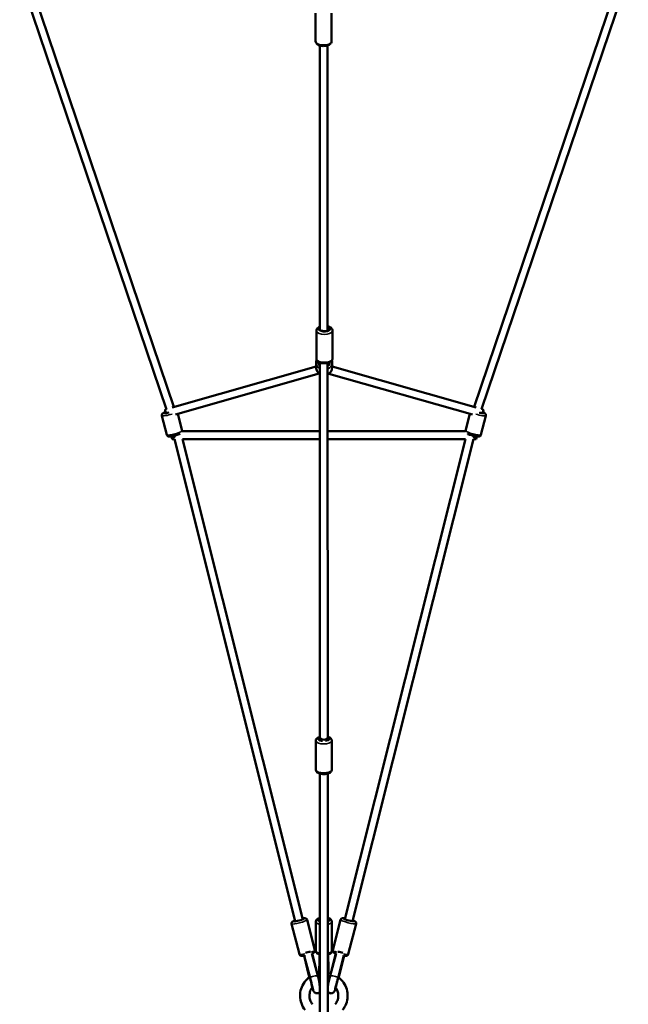
# Model space of a CAD drawing. Units: millimetres. Extents: x -1097 to 49678, y 6 to 32641.
# Drawn here: x 19332 to 20892, y 3332 to 5854 of the extents above; entities that cross this region are included whole.
import ezdxf

# ---------------------------------------------------------------- set-up
doc = ezdxf.new("R2010")
doc.units = ezdxf.units.MM
doc.header["$MEASUREMENT"] = 0
doc.layers.add('Visible (ISO)', color=7, linetype='Continuous', lineweight=50)
doc.layers.add('Visible Narrow (ISO)', color=7, linetype='Continuous', lineweight=35)

msp = doc.modelspace()

# ---------------------------------------------------------------- linework, layer by layer
at = {"layer": 'Visible (ISO)'}
for p, q in [((19709.1, 4855.6), (19332.4, 5966.1)), ((19727.9, 4862.1), (19353.8, 5965.1)), ((20871.1, 5965.2), (20497.1, 4862.4)), ((20892.4, 5965.7), (20516.1, 4856.1)), ((20090.9, 5799.1), (20090.9, 5870.6)), ((20131.9, 5799.1), (20131.9, 5870.6)), ((20101.5, 5060.3), (20101.4, 5788.2)), ((20121.5, 5057.6), (20121.4, 5788.2)), ((20092.9, 4986), (20092.9, 5057.6)), ((20133.9, 4986), (20133.9, 5057.6)), ((20092.1, 4976.2), (20092.1, 4963.3)), ((20101.8, 4008.6), (20101.5, 4975.9)), ((20121.8, 4015.8), (20121.5, 4974.7)), ((20122.5, 4970.1), (20122.5, 4974.9)), ((20133.1, 4976.2), (20133.1, 4963.3)), ((19723.4, 4860.8), (20092.1, 4965.7)), ((19732.1, 4842.5), (20100.3, 4947.3)), ((20124.8, 4947.2), (20493.1, 4842.7)), ((20133.1, 4965.7), (20502.2, 4860.9)), ((19706.7, 4846.1), (19705.1, 4852.1)), ((19707.5, 4856.3), (19708.7, 4856.7)), ((19738, 4844.2), (19749.1, 4800.5)), ((20475.1, 4800.5), (20486.4, 4844.6)), ((20516.3, 4856.9), (20518.5, 4856.3)), ((20520.9, 4852.1), (20519.3, 4845.9)), ((19696.9, 4839.5), (19709.4, 4790.4)), ((20514.8, 4790.4), (20527.4, 4839.5)), ((20101.6, 4799.8), (19749.2, 4799.8)), ((20475, 4799.8), (20121.6, 4799.8)), ((19723.6, 4779.8), (19721.8, 4786.9)), ((19729.2, 4779.8), (19723.6, 4779.8)), ((20038.7, 3544.1), (19729.1, 4779.8)), ((20058.1, 3549.1), (19749.7, 4779.8)), ((20101.6, 4779.8), (19749.7, 4779.8)), ((20475.2, 4779.8), (20121.6, 4779.8)), ((20475.1, 4779.8), (20166, 3549.3)), ((20495.8, 4779.8), (20185.4, 3544.4)), ((20502.3, 4779.8), (20495.7, 4779.8)), ((20504.1, 4786.6), (20502.4, 4779.8)), ((20102, 4008.5), (20102, 4014.8)), ((20122, 4008.7), (20122, 4014.8)), ((20091.3, 3932.6), (20091.3, 4006.9)), ((20132.3, 3932.6), (20132.3, 4007)), ((20102, 3544.8), (20101.9, 3922.7)), ((20102, 2686.2), (20102, 3922.6)), ((20122, 2686.2), (20122, 3922.7)), ((20049.4, 3459.7), (20029.5, 3537.6)), ((20089.1, 3469.8), (20069.2, 3547.8)), ((20091.5, 3468.8), (20091.5, 3543.2)), ((20132.5, 3468.8), (20132.5, 3543.2)), ((20135, 3470.1), (20154.9, 3548)), ((20174.7, 3459.9), (20194.6, 3537.8)), ((20061.7, 3456.1), (20076.5, 3399.3)), ((20062.3, 3456.2), (20062.9, 3454.1)), ((20081.6, 3461.5), (20096.4, 3404.7)), ((20082.2, 3461.5), (20097, 3404.7)), ((20083.1, 3457.9), (20096.9, 3404.8)), ((20100.2, 3400.9), (20100.8, 3459.2)), ((20101.4, 3459.1), (20100.7, 3400.7)), ((20122, 3458.2), (20122, 3458.9)), ((20123.3, 3459.3), (20123.9, 3422.4)), ((20127.9, 3404.7), (20142.7, 3461.5)), ((20128, 3404.8), (20141.9, 3457.9)), ((20143.3, 3461.4), (20128.5, 3404.7)), ((20148.4, 3399.3), (20163.3, 3456.2)), ((20163.8, 3456.1), (20151.1, 3405.4)), ((20162.7, 3456.3), (20162.1, 3454.1)), ((20073.8, 3405.4), (20061.2, 3456.1)), ((20062.7, 3452.6), (20076.6, 3399.6)), ((20100.2, 3400.8), (20100.8, 3455.6)), ((20148.3, 3399.6), (20162.2, 3452.6)), ((20084.9, 3367.2), (20084.4, 3367)), ((20140.1, 3367.2), (20140.5, 3367))]:
    msp.add_line(p, q, dxfattribs=at)
for centre, major_axis, ratio, start_param, end_param in [((20113.4, 5062), (12.5, 0), 0.467761, 2.837622, 7.151912), ((20112.6, 4977.5), (-12.5, 0), 0.96746, 0.08259, 0.478846), ((20112.6, 4977.5), (12.5, 0), 0.96746, 5.505511, 6.139513), ((19715.5, 4849.3), (-12.1, -3.1), 0.119885, 5.558302, 7.765039), ((19716.4, 4848.4), (11, -6.3), 0.462387, 2.718665, 4.286034), ((20508.7, 4849.3), (12.1, -3.1), 0.119885, 4.965609, 6.763747), ((20509.6, 4848.4), (-11, -6.3), 0.461726, 1.965694, 3.564239), ((19731.4, 4789.8), (7.76, 9.99), 0.06016, 3.094909, 4.635073), ((19731.4, 4789.8), (7.76, 9.99), 0.06016, 4.635073, 4.685737), ((20494.6, 4789.8), (-7.76, 9.99), 0.06016, 1.654016, 3.188276), ((20111.8, 4011.5), (-12.5, 0), 0.395917, 5.639684, 6.999424), ((20112, 4014.8), (-10, 0), 0.525758, 5.991646, 9.779779), ((20111.8, 4011.5), (12.5, 0), 0.395917, 5.638702, 6.899603), ((20048.1, 3547.5), (12.1, 3.1), 0.119885, 2.494387, 6.922939), ((20112, 3547.8), (-12.5, 0), 0.395917, 5.639684, 6.933272), ((20112, 3547.8), (12.5, 0), 0.395917, 5.64633, 6.919788), ((20176, 3547.7), (12.1, -3.1), 0.119885, 2.501331, 6.929894), ((20070.7, 3463.6), (-9.68, -2.53), 0.136841, 3.871188, 5.360752), ((20154.2, 3463.6), (9.68, -2.53), 0.136841, 0.86564, 2.316757), ((20077, 3395.5), (7.4, -28.5), 0.020209, 6.13168, 7.991282), ((20097.4, 3400.7), (7.4, -28.5), 0.020209, 1.264514, 1.708096), ((20101.5, 3405.2), (0.5, 29.5), 0.042533, 1.720754, 2.206467), ((20127.6, 3400.7), (7.4, 28.5), 0.020209, 1.433496, 2.343265), ((20147.9, 3395.5), (-7.4, -28.5), 0.020209, 4.575089, 6.43469)]:
    msp.add_ellipse(centre, major_axis=major_axis, ratio=ratio, start_param=start_param, end_param=end_param, dxfattribs=at)
for points, knots in [([(20131.9, 5799.1), (20131.9, 5797.9), (20131.7, 5796.8), (20130.8, 5794.7), (20130.2, 5793.7), (20128.3, 5791.7), (20127.1, 5790.8), (20124, 5789.1), (20122.1, 5788.4), (20118, 5787.3), (20115.9, 5787), (20111.6, 5786.7), (20109.4, 5786.8), (20105.3, 5787.3), (20103.2, 5787.7), (20099.4, 5788.9), (20097.5, 5789.7), (20094.3, 5791.8), (20092.9, 5793.2), (20091.4, 5796.1), (20091, 5797.4), (20090.9, 5798.9), (20090.9, 5799), (20090.9, 5799.1)], [4.714869, 4.714869, 4.714869, 4.714869, 4.903208, 4.903208, 5.116673, 5.116673, 5.410925, 5.410925, 5.789384, 5.789384, 6.158269, 6.158269, 6.514975, 6.514975, 6.873581, 6.873581, 7.247388, 7.247388, 7.613845, 7.613845, 7.843626, 7.843626, 7.856462, 7.856462, 7.856462, 7.856462]), ([(20101.5, 5067.8), (20100.2, 5067.3), (20099, 5066.7), (20096.3, 5064.9), (20094.9, 5063.5), (20093.4, 5060.6), (20093, 5059.2), (20092.9, 5057.8), (20092.9, 5057.7), (20092.9, 5057.6)], [3.8513541, 3.8513541, 3.8513541, 3.8513541, 4.1057953, 4.1057953, 4.4722528, 4.4722528, 4.7020336, 4.7020336, 4.7148691, 4.7148691, 4.7148691, 4.7148691]), ([(20133.9, 5057.6), (20133.9, 5058.8), (20133.7, 5059.9), (20132.8, 5062), (20132.2, 5063), (20130.3, 5065), (20129.1, 5065.9), (20126, 5067.6), (20124.1, 5068.3), (20121.9, 5068.9), (20121.7, 5068.9), (20121.5, 5069)], [1.573276, 1.573276, 1.573276, 1.573276, 1.761615, 1.761615, 1.97508, 1.97508, 2.269332, 2.269332, 2.647792, 2.647792, 2.680335, 2.680335, 2.680335, 2.680335]), ([(20093.4, 4983.2), (20093.2, 4982.6), (20093, 4982), (20092.3, 4979.7), (20092.1, 4977.9), (20092.1, 4976.2)], [5.915473, 5.915473, 5.915473, 5.915473, 6.0121374, 6.0121374, 6.2706021, 6.2706021, 6.2706021, 6.2706021]), ([(20133.9, 4986), (20133.9, 4984.9), (20133.7, 4983.8), (20132.8, 4981.7), (20132.2, 4980.7), (20130.3, 4978.7), (20129.1, 4977.8), (20126, 4976.1), (20124.1, 4975.3), (20120, 4974.3), (20117.9, 4974), (20113.6, 4973.7), (20111.4, 4973.8), (20107.3, 4974.2), (20105.2, 4974.6), (20101.4, 4975.8), (20099.5, 4976.7), (20096.3, 4978.8), (20094.9, 4980.1), (20093.4, 4983.1), (20093, 4984.4), (20092.9, 4985.9), (20092.9, 4986), (20092.9, 4986)], [4.709909, 4.709909, 4.709909, 4.709909, 4.898247, 4.898247, 5.111712, 5.111712, 5.405965, 5.405965, 5.784424, 5.784424, 6.153309, 6.153309, 6.510014, 6.510014, 6.868621, 6.868621, 7.242428, 7.242428, 7.608885, 7.608885, 7.838666, 7.838666, 7.851502, 7.851502, 7.851502, 7.851502]), ([(20101.5, 4946.5), (20101, 4946.8), (20100.4, 4947.2), (20098.2, 4948.9), (20096.7, 4950.5), (20094.3, 4954.1), (20093.4, 4956.1), (20092.3, 4959.8), (20092.1, 4961.6), (20092.1, 4963.3)], [5.3000062, 5.3000062, 5.3000062, 5.3000062, 5.3978314, 5.3978314, 5.7189954, 5.7189954, 6.0373038, 6.0373038, 6.2957685, 6.2957685, 6.2957685, 6.2957685]), ([(20133.1, 4963.3), (20133.1, 4961.2), (20132.8, 4959.1), (20131.4, 4955), (20130.4, 4953.1), (20127.8, 4949.7), (20126.2, 4948.2), (20123.5, 4946.3), (20122.5, 4945.8), (20121.5, 4945.3)], [3.154176, 3.154176, 3.154176, 3.154176, 3.469565, 3.469565, 3.785922, 3.785922, 4.104713, 4.104713, 4.271952, 4.271952, 4.271952, 4.271952]), ([(19706, 4848.5), (19705, 4848.2), (19704.1, 4847.8), (19701.8, 4846.9), (19700.7, 4846.4), (19699.1, 4845.3), (19698.6, 4845), (19697.8, 4844), (19697.6, 4843.8), (19697.2, 4843), (19696.9, 4842.4), (19696.7, 4841), (19696.7, 4840.3), (19696.8, 4839.6), (19696.8, 4839.5), (19696.9, 4839.5)], [3.6888415, 3.6888415, 3.6888415, 3.6888415, 3.9283825, 3.9283825, 4.3191549, 4.3191549, 4.4821754, 4.4821754, 4.5268004, 4.5268004, 4.5945411, 4.5945411, 4.641398, 4.641398, 4.645196, 4.645196, 4.645196, 4.645196]), ([(20527.4, 4839.5), (20527.5, 4840), (20527.5, 4840.6), (20527.5, 4841.7), (20527.3, 4842.2), (20526.9, 4843.2), (20526.7, 4843.6), (20526.2, 4844.3), (20525.9, 4844.6), (20525.2, 4845.3), (20524.8, 4845.6), (20523.5, 4846.4), (20522.6, 4846.8), (20521, 4847.4), (20520.4, 4847.7), (20519.8, 4847.9)], [1.6379893, 1.6379893, 1.6379893, 1.6379893, 1.6786756, 1.6786756, 1.7234295, 1.7234295, 1.7798597, 1.7798597, 1.8576108, 1.8576108, 1.997913, 1.997913, 2.3003848, 2.3003848, 2.4616912, 2.4616912, 2.4616912, 2.4616912]), ([(20474.9, 4799.7), (20475, 4800), (20475, 4800.2), (20475.1, 4800.4), (20475.1, 4800.5), (20475.1, 4800.5)], [7.76758486, 7.76758486, 7.76758486, 7.76758486, 7.78299068, 7.78299068, 7.78678862, 7.78678862, 7.78678862, 7.78678862]), ([(19743.8, 4793), (19743.7, 4792.9), (19743.5, 4792.9), (19741.9, 4792.2), (19740.2, 4791.6), (19736.8, 4790.5), (19735.1, 4789.9), (19731.6, 4789), (19729.9, 4788.6), (19726.5, 4787.8), (19724.8, 4787.4), (19721.6, 4786.8), (19720.1, 4786.6), (19717.3, 4786.3), (19716.1, 4786.2), (19714.2, 4786.3), (19713.6, 4786.4), (19712.4, 4786.8), (19712.1, 4787), (19711.4, 4787.4), (19710.8, 4787.8), (19709.9, 4789), (19709.6, 4789.6), (19709.4, 4790.3), (19709.4, 4790.3), (19709.4, 4790.4)], [5.393395, 5.393395, 5.393395, 5.393395, 5.441977, 5.441977, 5.853534, 5.853534, 6.195517, 6.195517, 6.528444, 6.528444, 6.861617, 6.861617, 7.204361, 7.204361, 7.595134, 7.595134, 7.758154, 7.758154, 7.802779, 7.802779, 7.87052, 7.87052, 7.917377, 7.917377, 7.921175, 7.921175, 7.921175, 7.921175]), ([(20514.8, 4790.4), (20514.7, 4789.8), (20514.4, 4789.3), (20513.8, 4788.3), (20513.4, 4788), (20512.7, 4787.3), (20512.3, 4787.1), (20511.4, 4786.7), (20511.1, 4786.6), (20510.1, 4786.3), (20509.6, 4786.3), (20508.1, 4786.2), (20507.1, 4786.3), (20504.5, 4786.5), (20502.7, 4786.8), (20499.2, 4787.4), (20497.4, 4787.8), (20493.9, 4788.6), (20492.2, 4789.1), (20488.8, 4790), (20487.2, 4790.5), (20484.1, 4791.5), (20482.7, 4792.1), (20481.1, 4792.7), (20480.7, 4792.9), (20480.4, 4793)], [4.645196, 4.645196, 4.645196, 4.645196, 4.685882, 4.685882, 4.730636, 4.730636, 4.787066, 4.787066, 4.864817, 4.864817, 5.00512, 5.00512, 5.307591, 5.307591, 5.719148, 5.719148, 6.061131, 6.061131, 6.394058, 6.394058, 6.727231, 6.727231, 7.069975, 7.069975, 7.172975, 7.172975, 7.172975, 7.172975]), ([(20101.8, 4016.8), (20100.3, 4016.4), (20098.9, 4015.9), (20095.8, 4014.4), (20094.1, 4013.3), (20092.1, 4010.5), (20091.5, 4009.3), (20091.3, 4007.5), (20091.3, 4007.2), (20091.3, 4006.9)], [6.8799424, 6.8799424, 6.8799424, 6.8799424, 7.1742097, 7.1742097, 7.5761365, 7.5761365, 7.8069318, 7.8069318, 7.8545759, 7.8545759, 7.8545759, 7.8545759]), ([(20132.3, 4007), (20132.3, 4007.9), (20132.1, 4008.9), (20131.4, 4010.8), (20130.8, 4011.6), (20129.2, 4013.4), (20128.2, 4014.1), (20125.5, 4015.7), (20123.7, 4016.3), (20121.8, 4016.9)], [4.7129833, 4.7129833, 4.7129833, 4.7129833, 4.8719975, 4.8719975, 5.0539656, 5.0539656, 5.3204173, 5.3204173, 5.6876168, 5.6876168, 5.6876168, 5.6876168]), ([(20132.3, 3932.6), (20132.3, 3931.6), (20132.1, 3930.6), (20131.4, 3928.7), (20130.8, 3927.9), (20129.3, 3926.1), (20128.2, 3925.4), (20125.4, 3923.8), (20123.5, 3923.1), (20119.5, 3922.1), (20117.4, 3921.7), (20113.1, 3921.4), (20111.1, 3921.4), (20106.9, 3921.7), (20104.9, 3921.9), (20101.1, 3922.8), (20099.3, 3923.4), (20095.8, 3925.1), (20094.2, 3926.2), (20092.2, 3929), (20091.6, 3930.2), (20091.4, 3932), (20091.3, 3932.3), (20091.3, 3932.6)], [1.570202, 1.570202, 1.570202, 1.570202, 1.729216, 1.729216, 1.911184, 1.911184, 2.177636, 2.177636, 2.573437, 2.573437, 2.949112, 2.949112, 3.304756, 3.304756, 3.659786, 3.659786, 4.031428, 4.031428, 4.433355, 4.433355, 4.664151, 4.664151, 4.711795, 4.711795, 4.711795, 4.711795]), ([(20038.1, 3546.5), (20037.3, 3546.2), (20036.5, 3545.9), (20034.4, 3545), (20033.3, 3544.5), (20031.7, 3543.5), (20031.2, 3543.1), (20030.4, 3542.2), (20030.3, 3541.9), (20029.8, 3541.1), (20029.5, 3540.5), (20029.3, 3539.1), (20029.3, 3538.4), (20029.5, 3537.7), (20029.5, 3537.7), (20029.5, 3537.6)], [6.7544312, 6.7544312, 6.7544312, 6.7544312, 6.9481971, 6.9481971, 7.3389695, 7.3389695, 7.50199, 7.50199, 7.546615, 7.546615, 7.6143557, 7.6143557, 7.6612126, 7.6612126, 7.6650106, 7.6650106, 7.6650106, 7.6650106]), ([(20069.2, 3547.8), (20069.1, 3548.3), (20068.8, 3548.9), (20068.2, 3549.8), (20067.8, 3550.2), (20067.1, 3550.8), (20066.7, 3551.1), (20065.8, 3551.5), (20065.5, 3551.6), (20064.5, 3551.8), (20064, 3551.9), (20062.5, 3552), (20061.5, 3551.9), (20059.5, 3551.7), (20058.5, 3551.6), (20057.5, 3551.4)], [4.5234179, 4.5234179, 4.5234179, 4.5234179, 4.5641042, 4.5641042, 4.608858, 4.608858, 4.6652883, 4.6652883, 4.7430394, 4.7430394, 4.8833416, 4.8833416, 5.1858134, 5.1858134, 5.4293347, 5.4293347, 5.4293347, 5.4293347]), ([(20102, 3553.1), (20100.5, 3552.7), (20099, 3552.2), (20095.9, 3550.7), (20094.3, 3549.6), (20092.3, 3546.8), (20091.7, 3545.5), (20091.5, 3543.8), (20091.5, 3543.5), (20091.5, 3543.2)], [6.8796672, 6.8796672, 6.8796672, 6.8796672, 7.1739344, 7.1739344, 7.5758613, 7.5758613, 7.8066566, 7.8066566, 7.8543007, 7.8543007, 7.8543007, 7.8543007]), ([(20132.5, 3543.2), (20132.5, 3544.2), (20132.3, 3545.2), (20131.5, 3547.1), (20130.9, 3547.9), (20129.4, 3549.6), (20128.3, 3550.4), (20125.6, 3551.9), (20123.9, 3552.6), (20122, 3553.1)], [4.712708, 4.712708, 4.712708, 4.712708, 4.8717222, 4.8717222, 5.0536903, 5.0536903, 5.320142, 5.320142, 5.6839527, 5.6839527, 5.6839527, 5.6839527]), ([(20166.6, 3551.6), (20165.8, 3551.8), (20165, 3551.9), (20162.8, 3552.1), (20161.6, 3552.2), (20159.6, 3552), (20159.1, 3552), (20157.9, 3551.5), (20157.6, 3551.4), (20156.9, 3550.9), (20156.3, 3550.5), (20155.4, 3549.4), (20155.1, 3548.8), (20154.9, 3548.1), (20154.9, 3548), (20154.9, 3548)], [6.6975126, 6.6975126, 6.6975126, 6.6975126, 6.8869325, 6.8869325, 7.2777049, 7.2777049, 7.4407254, 7.4407254, 7.4853504, 7.4853504, 7.5530911, 7.5530911, 7.599948, 7.599948, 7.603746, 7.603746, 7.603746, 7.603746]), ([(20194.6, 3537.8), (20194.8, 3538.4), (20194.8, 3539), (20194.7, 3540.1), (20194.6, 3540.6), (20194.2, 3541.6), (20194, 3542), (20193.4, 3542.7), (20193.1, 3543), (20192.4, 3543.7), (20192, 3543.9), (20190.7, 3544.7), (20189.9, 3545.1), (20188, 3545.9), (20187, 3546.3), (20186, 3546.7)], [4.4621533, 4.4621533, 4.4621533, 4.4621533, 4.5028396, 4.5028396, 4.5475934, 4.5475934, 4.6040237, 4.6040237, 4.6817748, 4.6817748, 4.822077, 4.822077, 5.1245488, 5.1245488, 5.3724207, 5.3724207, 5.3724207, 5.3724207]), ([(20062.3, 3456.2), (20061, 3456), (20059.9, 3455.8), (20057.3, 3455.6), (20056.1, 3455.5), (20054.2, 3455.6), (20053.6, 3455.7), (20052.4, 3456.1), (20052.2, 3456.3), (20051.4, 3456.7), (20050.8, 3457.1), (20050, 3458.3), (20049.6, 3458.9), (20049.4, 3459.6), (20049.4, 3459.6), (20049.4, 3459.7)], [3.9088373, 3.9088373, 3.9088373, 3.9088373, 4.1845465, 4.1845465, 4.575319, 4.575319, 4.7383395, 4.7383395, 4.7829644, 4.7829644, 4.8507052, 4.8507052, 4.8975621, 4.8975621, 4.90136, 4.90136, 4.90136, 4.90136]), ([(20061.7, 3456.1), (20061.7, 3456.1), (20061.7, 3456), (20061.9, 3455.5), (20062.1, 3454.9), (20062.4, 3453.8), (20062.6, 3453.2), (20062.7, 3452.6)], [-2.3699201, -2.3699201, -2.3699201, -2.3699201, -2.3378478, -2.3378478, -2.1610672, -2.1610672, -1.9842867, -1.9842867, -1.9842867, -1.9842867]), ([(20089.1, 3469.8), (20089.3, 3469.3), (20089.3, 3468.7), (20089.2, 3467.6), (20089.1, 3467), (20088.7, 3466.1), (20088.5, 3465.7), (20088, 3465), (20087.7, 3464.7), (20086.9, 3464), (20086.5, 3463.7), (20085.3, 3462.9), (20084.4, 3462.5), (20083, 3461.9), (20082.6, 3461.8), (20082.2, 3461.6)], [1.7597674, 1.7597674, 1.7597674, 1.7597674, 1.8004537, 1.8004537, 1.8452075, 1.8452075, 1.9016377, 1.9016377, 1.9793888, 1.9793888, 2.1196911, 2.1196911, 2.4221628, 2.4221628, 2.5330996, 2.5330996, 2.5330996, 2.5330996]), ([(20083.1, 3457.9), (20082.9, 3458.5), (20082.8, 3459.1), (20082.5, 3460.2), (20082.4, 3460.7), (20082.2, 3461.3), (20082.2, 3461.5), (20082.2, 3461.6)], [1.9842867, 1.9842867, 1.9842867, 1.9842867, 2.1610672, 2.1610672, 2.3378478, 2.3378478, 2.3949315, 2.3949315, 2.3949315, 2.3949315]), ([(20101.4, 3459.1), (20100.1, 3459.5), (20098.9, 3459.9), (20096, 3461.3), (20094.3, 3462.4), (20092.3, 3465.2), (20091.7, 3466.5), (20091.5, 3468.2), (20091.5, 3468.5), (20091.5, 3468.8)], [3.7743656, 3.7743656, 3.7743656, 3.7743656, 4.0317036, 4.0317036, 4.4336305, 4.4336305, 4.6644258, 4.6644258, 4.7120699, 4.7120699, 4.7120699, 4.7120699]), ([(20100.8, 3459.3), (20100.8, 3459.2), (20100.8, 3459.2), (20100.8, 3458.7), (20100.8, 3458.1), (20100.9, 3456.8), (20100.9, 3456.2), (20100.8, 3455.6)], [1.6281311, 1.6281311, 1.6281311, 1.6281311, 1.6307255, 1.6307255, 1.8075061, 1.8075061, 1.9842867, 1.9842867, 1.9842867, 1.9842867]), ([(20132.5, 3468.8), (20132.5, 3467.8), (20132.3, 3466.9), (20131.5, 3465), (20131, 3464.2), (20129.4, 3462.4), (20128.3, 3461.6), (20125.6, 3460.1), (20123.9, 3459.4), (20122, 3458.9)], [1.5704773, 1.5704773, 1.5704773, 1.5704773, 1.7294915, 1.7294915, 1.9114596, 1.9114596, 2.1779112, 2.1779112, 2.5436712, 2.5436712, 2.5436712, 2.5436712]), ([(20143.3, 3461.3), (20142.6, 3461.6), (20141.9, 3461.8), (20139.9, 3462.6), (20138.8, 3463.1), (20137.2, 3464.2), (20136.7, 3464.5), (20135.9, 3465.5), (20135.7, 3465.7), (20135.3, 3466.5), (20135, 3467.1), (20134.8, 3468.6), (20134.8, 3469.2), (20134.9, 3470), (20135, 3470), (20135, 3470.1)], [4.0752773, 4.0752773, 4.0752773, 4.0752773, 4.2458111, 4.2458111, 4.6365836, 4.6365836, 4.7996041, 4.7996041, 4.844229, 4.844229, 4.9119698, 4.9119698, 4.9588267, 4.9588267, 4.9626246, 4.9626246, 4.9626246, 4.9626246]), ([(20142.8, 3461.5), (20142.7, 3461.4), (20142.7, 3461.3), (20142.6, 3460.7), (20142.4, 3460.2), (20142.2, 3459.1), (20142, 3458.5), (20141.9, 3457.9)], [1.587273, 1.587273, 1.587273, 1.587273, 1.6307255, 1.6307255, 1.8075061, 1.8075061, 1.9842867, 1.9842867, 1.9842867, 1.9842867]), ([(20162.2, 3452.6), (20162.4, 3453.2), (20162.5, 3453.8), (20162.9, 3454.9), (20163, 3455.5), (20163.2, 3456), (20163.2, 3456.1), (20163.3, 3456.2)], [5.95286, 5.95286, 5.95286, 5.95286, 6.1296406, 6.1296406, 6.3064212, 6.3064212, 6.3499559, 6.3499559, 6.3499559, 6.3499559]), ([(20174.7, 3459.9), (20174.5, 3459.3), (20174.3, 3458.8), (20173.7, 3457.9), (20173.3, 3457.5), (20172.5, 3456.8), (20172.1, 3456.6), (20171.3, 3456.2), (20170.9, 3456.1), (20170, 3455.8), (20169.5, 3455.8), (20168, 3455.7), (20167, 3455.8), (20164.9, 3456), (20163.8, 3456.1), (20162.7, 3456.3)], [1.821032, 1.821032, 1.821032, 1.821032, 1.8617183, 1.8617183, 1.9064721, 1.9064721, 1.9629023, 1.9629023, 2.0406534, 2.0406534, 2.1809557, 2.1809557, 2.4834274, 2.4834274, 2.7499334, 2.7499334, 2.7499334, 2.7499334]), ([(20123.9, 3422.4), (20123.9, 3419.9), (20123.9, 3417), (20123.9, 3413.3), (20123.9, 3412.5), (20123.9, 3411.8)], [1.313297, 1.313297, 1.313297, 1.313297, 1.6480485, 1.6480485, 1.7306392, 1.7306392, 1.7306392, 1.7306392]), ([(20063.9, 3317.2), (20059.9, 3322.3), (20056.7, 3328), (20052.3, 3340), (20051.2, 3346.3), (20051, 3358.9), (20051.9, 3365.2), (20055.7, 3377.2), (20058.6, 3382.9), (20066.1, 3393.1), (20070.8, 3397.7), (20076, 3401.4), (20076, 3401.4), (20076, 3401.4)], [0, 0, 0, 0, 1.968427, 1.968427, 3.896239, 3.896239, 5.817981, 5.817981, 7.739329, 7.739329, 9.667195, 9.667195, 9.670789, 9.670789, 9.670789, 9.670789]), ([(20075, 3400.7), (20074.6, 3402.3), (20074.2, 3403.8), (20073.8, 3405.4), (20073.8, 3405.4), (20073.8, 3405.4)], [4.7907002, 4.7907002, 4.7907002, 4.7907002, 4.9653387, 4.9653387, 4.9698883, 4.9698883, 4.9698883, 4.9698883]), ([(20076.5, 3399.3), (20077.3, 3396.5), (20078, 3393.6), (20079.4, 3388), (20080.1, 3385.3), (20081.4, 3380.3), (20081.9, 3378), (20082.8, 3374.2), (20083.2, 3372.6), (20083.5, 3371), (20083.6, 3370.6), (20083.7, 3370.1), (20083.7, 3369.9), (20083.7, 3369.9), (20083.7, 3369.9), (20083.7, 3369.9)], [1.313297, 1.313297, 1.313297, 1.313297, 1.630739, 1.630739, 1.948095, 1.948095, 2.263697, 2.263697, 2.572464, 2.572464, 2.708949, 2.708949, 2.814855, 2.814855, 2.824248, 2.824248, 2.824248, 2.824248]), ([(20096.4, 3404.7), (20096.8, 3403.4), (20097.1, 3402.1), (20097.8, 3399.6), (20098.1, 3398.3), (20098.8, 3395.7), (20099.1, 3394.4), (20099.6, 3392.2), (20099.9, 3391.2), (20100.1, 3390.2)], [6.1458852, 6.1458852, 6.1458852, 6.1458852, 6.2807282, 6.2807282, 6.4155713, 6.4155713, 6.5504144, 6.5504144, 6.6598115, 6.6598115, 6.6598115, 6.6598115]), ([(20097, 3404.7), (20097.8, 3401.8), (20098.5, 3399), (20099.5, 3395), (20099.8, 3393.7), (20100.1, 3392.6)], [1.313297, 1.313297, 1.313297, 1.313297, 1.6246153, 1.6246153, 1.7601919, 1.7601919, 1.7601919, 1.7601919]), ([(20100.2, 3388.8), (20100.2, 3388.9), (20100.2, 3389.1), (20100.1, 3391.1), (20100.1, 3392.9), (20100.1, 3396.9), (20100.1, 3398.9), (20100.2, 3400.9)], [4.5074442, 4.5074442, 4.5074442, 4.5074442, 4.5309438, 4.5309438, 4.7504161, 4.7504161, 4.9698883, 4.9698883, 4.9698883, 4.9698883]), ([(20100.7, 3400.7), (20100.7, 3399.6), (20100.7, 3398.5), (20100.7, 3396.3), (20100.7, 3395.3), (20100.7, 3393.2), (20100.7, 3392.1), (20100.7, 3390.1), (20100.7, 3389.1), (20100.7, 3387.3), (20100.7, 3386.4), (20100.7, 3385.5)], [1.7199868, 1.7199868, 1.7199868, 1.7199868, 1.8331077, 1.8331077, 1.9462287, 1.9462287, 2.0593496, 2.0593496, 2.1724705, 2.1724705, 2.2855914, 2.2855914, 2.2855914, 2.2855914]), ([(20100.7, 3385.5), (20100.7, 3385.5), (20100.7, 3385.4), (20100.7, 3385), (20100.8, 3384.5), (20100.9, 3382.9), (20101, 3381.6), (20101.4, 3379.2), (20101.5, 3378.2), (20101.8, 3376.8), (20101.9, 3376.3), (20102, 3375.8)], [1.8791416, 1.8791416, 1.8791416, 1.8791416, 1.8931115, 1.8931115, 2.0578554, 2.0578554, 2.3756593, 2.3756593, 2.622035, 2.622035, 2.7637702, 2.7637702, 2.7637702, 2.7637702]), ([(20128.5, 3404.7), (20127.9, 3402.4), (20127.3, 3400), (20126.1, 3395.2), (20125.5, 3392.9), (20124.4, 3388.5), (20123.8, 3386.3), (20122.9, 3382.4), (20122.4, 3380.6), (20122.1, 3378.9), (20122, 3378.8), (20122, 3378.8)], [6.145885, 6.145885, 6.145885, 6.145885, 6.393732, 6.393732, 6.641578, 6.641578, 6.889425, 6.889425, 7.137272, 7.137272, 7.147959, 7.147959, 7.147959, 7.147959]), ([(20122, 3381.2), (20122.2, 3382), (20122.4, 3382.8), (20123.2, 3386), (20123.8, 3388.5), (20125.1, 3393.8), (20125.8, 3396.6), (20127, 3401.2), (20127.5, 3402.9), (20127.9, 3404.7)], [4.0339811, 4.0339811, 4.0339811, 4.0339811, 4.1575549, 4.1575549, 4.4688733, 4.4688733, 4.7801916, 4.7801916, 4.9698883, 4.9698883, 4.9698883, 4.9698883]), ([(20141.2, 3369.9), (20141.2, 3369.9), (20141.2, 3369.9), (20141.3, 3370.1), (20141.3, 3370.4), (20141.5, 3371.4), (20141.7, 3372.5), (20142.4, 3375.2), (20142.8, 3377.1), (20143.9, 3381.5), (20144.5, 3384), (20145.8, 3389.3), (20146.6, 3392.1), (20147.7, 3396.4), (20148, 3397.9), (20148.4, 3399.3)], [3.458937, 3.458937, 3.458937, 3.458937, 3.492202, 3.492202, 3.633677, 3.633677, 3.879244, 3.879244, 4.179302, 4.179302, 4.49269, 4.49269, 4.809459, 4.809459, 4.969888, 4.969888, 4.969888, 4.969888]), ([(20148.8, 3400.9), (20148.9, 3400.9), (20148.9, 3400.8), (20154.1, 3397), (20158.7, 3392.3), (20166, 3381.8), (20168.9, 3376), (20172.4, 3363.9), (20173.2, 3357.5), (20172.7, 3345), (20171.4, 3338.7), (20166.9, 3327.2), (20163.9, 3321.9), (20160.1, 3317.2)], [17.440436, 17.440436, 17.440436, 17.440436, 17.455294, 17.455294, 19.401613, 19.401613, 21.338689, 21.338689, 23.265827, 23.265827, 25.186905, 25.186905, 27.01921, 27.01921, 27.01921, 27.01921]), ([(20082.6, 3375), (20081.5, 3373.7), (20080.6, 3372.3), (20077.8, 3367.5), (20076.4, 3363.9), (20075.3, 3358.1), (20075.1, 3355.9), (20075.1, 3349.8), (20075.7, 3345.9), (20078.4, 3338.4), (20080.5, 3334.7), (20083.2, 3331.5)], [11.758878, 11.758878, 11.758878, 11.758878, 12.287854, 12.287854, 13.478778, 13.478778, 14.187723, 14.187723, 15.416985, 15.416985, 16.718546, 16.718546, 16.718546, 16.718546]), ([(20084.2, 3367.3), (20084, 3367.8), (20083.9, 3368.1), (20083.4, 3369.7), (20082.9, 3371.2), (20082.2, 3373.5), (20082.1, 3373.9), (20082, 3374.3)], [3.1728983, 3.1728983, 3.1728983, 3.1728983, 3.2945199, 3.2945199, 3.6539179, 3.6539179, 3.716143, 3.716143, 3.716143, 3.716143]), ([(20102, 3362.9), (20101.4, 3362.3), (20100.6, 3361.5), (20098.6, 3360.4), (20097.5, 3360), (20095.3, 3359.6), (20094.3, 3359.6), (20092.3, 3359.8), (20091.4, 3360.1), (20089.7, 3360.8), (20089, 3361.2), (20087.7, 3362.2), (20087.3, 3362.7), (20086.4, 3363.7), (20086.2, 3364.1), (20085.8, 3364.7), (20085.7, 3364.9), (20085.4, 3365.4), (20085.3, 3365.6), (20085.1, 3366.2), (20085, 3366.4), (20084.9, 3366.8), (20084.8, 3367), (20084.8, 3367.1)], [1.5573117, 1.5573117, 1.5573117, 1.5573117, 1.5652428, 1.5652428, 1.5722078, 1.5722078, 1.5787177, 1.5787177, 1.5861846, 1.5861846, 1.5963428, 1.5963428, 1.6122219, 1.6122219, 1.6350862, 1.6350862, 1.6606895, 1.6606895, 1.6962449, 1.6962449, 1.7704666, 1.7704666, 1.8136742, 1.8136742, 1.8136742, 1.8136742]), ([(20122, 3364.1), (20122.2, 3363.8), (20122.5, 3363.4), (20123.5, 3362.3), (20124.5, 3361.4), (20126.8, 3360.2), (20127.9, 3359.8), (20130, 3359.5), (20131.1, 3359.6), (20133, 3359.9), (20133.9, 3360.2), (20135.6, 3361), (20136.2, 3361.4), (20137.5, 3362.5), (20137.9, 3362.9), (20138.6, 3363.8), (20138.8, 3364.2), (20139.2, 3364.8), (20139.3, 3365), (20139.5, 3365.5), (20139.6, 3365.7), (20139.9, 3366.3), (20140, 3366.6), (20140.1, 3367), (20140.1, 3367), (20140.2, 3367.1)], [1.5525604, 1.5525604, 1.5525604, 1.5525604, 1.5567431, 1.5567431, 1.5663025, 1.5663025, 1.5730997, 1.5730997, 1.5796619, 1.5796619, 1.5873774, 1.5873774, 1.5981099, 1.5981099, 1.6150588, 1.6150588, 1.6384107, 1.6384107, 1.6646992, 1.6646992, 1.7029303, 1.7029303, 1.7893647, 1.7893647, 1.8136742, 1.8136742, 1.8136742, 1.8136742]), ([(20142.6, 3373.4), (20142.1, 3371.6), (20141.7, 3370.1), (20141.1, 3368.4), (20141, 3368), (20140.7, 3367.3)], [2.6177566, 2.6177566, 2.6177566, 2.6177566, 2.9460524, 2.9460524, 3.110287, 3.110287, 3.110287, 3.110287]), ([(20140.8, 3331.5), (20143.3, 3334.5), (20145.3, 3337.9), (20148.1, 3345), (20148.8, 3348.7), (20149, 3352.9), (20149, 3353.3), (20149, 3354.8), (20148.9, 3356), (20148.4, 3360.6), (20147.5, 3364.1), (20145, 3369.7), (20143.7, 3372), (20142.1, 3374.1)], [0, 0, 0, 0, 1.211064, 1.211064, 2.409116, 2.409116, 2.532497, 2.532497, 2.903028, 2.903028, 4.025585, 4.025585, 4.844365, 4.844365, 4.844365, 4.844365])]:
    msp.add_open_spline(points, degree=3, knots=knots, dxfattribs=at)
for points in [[(20133.1, 4976.2), (20133.1, 4977.9), (20132.9, 4979.6), (20132.5, 4981.2)], [(19749.1, 4800.5), (19749.2, 4800.3), (19749.2, 4800), (19749.3, 4799.7)], [(20095.5, 3410.7), (20097, 3411.1), (20098.7, 3411.5), (20100.3, 3411.8)], [(20122, 3412.1), (20124.5, 3411.7), (20127, 3411.1), (20129.4, 3410.4)], [(20123.5, 3387.2), (20123, 3387.3), (20122.5, 3387.5), (20122, 3387.6)], [(20123.2, 3387.2), (20123.2, 3386.8), (20123.2, 3386.4), (20123.2, 3385.9)], [(20151.1, 3405.4), (20150.7, 3403.7), (20150.2, 3402), (20149.8, 3400.2)]]:
    msp.add_open_spline(points, degree=3, dxfattribs=at)
at = {"layer": 'Visible Narrow (ISO)'}
for p, q in [((20082.6, 3457.8), (20083, 3457.9)), ((20141.9, 3457.9), (20142.3, 3457.8)), ((20062.8, 3452.6), (20063.2, 3452.7)), ((20100.9, 3455.6), (20101.3, 3455.6)), ((20161.7, 3452.7), (20162.2, 3452.6)), ((20077.1, 3399.7), (20076.6, 3399.6)), ((20096.9, 3404.8), (20096.5, 3404.7)), ((20100.2, 3400.8), (20100.7, 3400.8)), ((20128, 3404.8), (20128.5, 3404.7)), ((20147.9, 3399.7), (20148.3, 3399.6))]:
    msp.add_line(p, q, dxfattribs=at)
for centre, major_axis, ratio, start_param, end_param in [((20111.4, 5799.1), (20.5, 0), 0.467761, 3.298672, 6.126106), ((20113.4, 5057.6), (-20.5, 0), 0.467761, 0.15708, 2.984513), ((20113.4, 5062), (15.5, 0), 0.467761, 2.69175, 7.063347), ((20112.6, 4976.2), (-20.5, 0), 0.96746, 0.04996, 0.949232), ((20113.4, 4986), (20.5, 0), 0.467761, 3.298672, 6.126106), ((20112.6, 4977.5), (-15.5, 0), 0.96746, 6.268957, 7.014986), ((20112.6, 4977.5), (15.5, 0), 0.96746, 5.371752, 6.219727), ((20112.6, 4976.2), (20.5, 0), 0.96746, 5.218091, 6.227128), ((20112.6, 4963.3), (-20.5, 0), 0.96746, 0.049972, 0.949459), ((20112.6, 4963.3), (20.5, 0), 0.96746, 5.218303, 6.227139), ((19716.7, 4844.5), (-19.9, -5.1), 0.119885, 0.098644, 1.874235), ((19715.5, 4849.3), (-15, -3.8), 0.119885, 5.49119, 7.843395), ((20508.7, 4849.3), (15, -3.8), 0.119885, 4.809062, 6.938878), ((20507.5, 4844.5), (19.9, -5.1), 0.119885, 4.44708, 6.186548), ((19729.3, 4795.5), (19.9, 5.1), 0.119885, 3.298672, 6.126106), ((20495, 4795.5), (19.9, -5.1), 0.119885, 3.298672, 6.126106), ((20111.8, 4011.5), (-15.5, 0), 0.395917, 5.531678, 7.656654), ((20111.8, 4011.5), (15.5, 0), 0.395917, 4.976578, 7.038212), ((20111.8, 4006.9), (-20.5, 0), 0.395917, 0.15708, 2.984513), ((20111.8, 3932.6), (20.5, 0), 0.395917, 3.298672, 6.126106), ((20049.4, 3542.7), (-19.9, -5.1), 0.119885, 0.15708, 2.984513), ((20048.1, 3547.5), (15, 3.8), 0.119885, 2.513507, 6.906132), ((20112, 3543.2), (-20.5, 0), 0.395917, 0.053192, 1.010646), ((20112, 3547.8), (-15.5, 0), 0.395917, 5.500786, 7.06972), ((20112, 3547.8), (15.5, 0), 0.395917, 5.504303, 7.061815), ((20112, 3543.2), (20.5, 0), 0.395917, 5.277512, 6.230255), ((20174.7, 3542.9), (-19.9, 5.1), 0.119885, 0.15708, 2.984513), ((20176, 3547.7), (15, -3.8), 0.119885, 2.518297, 6.910927), ((20069.3, 3464.8), (-19.9, -5.1), 0.119885, 0.064233, 1.220418), ((20069.3, 3464.8), (19.9, 5.1), 0.119885, 5.230818, 6.227798), ((20112, 3468.8), (-20.5, 0), 0.395917, 0.053126, 1.009388), ((20112, 3468.8), (20.5, 0), 0.395917, 5.276251, 6.230189), ((20154.8, 3465), (-19.9, 5.1), 0.119885, 0.059059, 1.122112), ((20154.8, 3465), (19.9, -5.1), 0.119885, 5.122394, 6.222091), ((20113.3, 3422.3), (10.6, 0.2), 0.616466, 5.705977, 6.252806), ((20084.1, 3408), (-10.3, -2.6), 0.368707, 0.022866, 0.434463), ((20086.8, 3402), (-10.2, -2.7), 0.136841, 6.137323, 6.275508), ((20086.8, 3402.2), (9.68, 2.53), 0.136841, 0.156394, 2.971495), ((20086.8, 3402), (10.2, 2.7), 0.136841, 0.005637, 0.107097), ((20110.8, 3400.8), (-10.6, 0.1), 0.149261, 0.004505, 0.085603), ((20110.7, 3400.6), (-10, 0.12), 0.149261, 0.026096, 0.495826), ((20138.2, 3402), (-10.2, 2.7), 0.136841, 6.176088, 6.277549), ((20138.2, 3402.2), (9.68, -2.53), 0.136841, 0.170097, 2.985198), ((20138.2, 3402), (10.2, -2.7), 0.136841, 0.007677, 0.145862), ((20140.8, 3408), (10.3, -2.6), 0.368707, 5.848722, 6.260319), ((20112, 3353.6), (-37, 0), 0.965281, 0.034241, 0.650582), ((20112, 3353.6), (37, 0), 0.965281, 5.632603, 6.248944)]:
    msp.add_ellipse(centre, major_axis=major_axis, ratio=ratio, start_param=start_param, end_param=end_param, dxfattribs=at)

doc.saveas('drawing.dxf')
